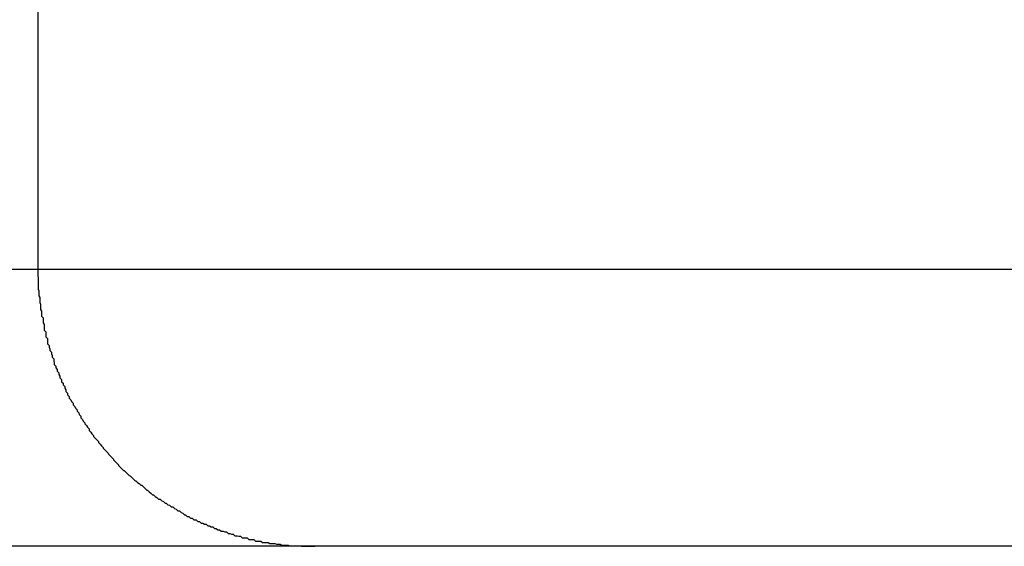
# Model space of a CAD drawing. Extents: x -20.5 to 20.5, y -19.5 to 19.5.
# Drawn here: x -5.1 to -4.9, y 2.4 to 2.5 of the extents above; entities that cross this region are included whole.
import ezdxf

# ---------------------------------------------------------------- set-up
doc = ezdxf.new("R2010")
doc.units = 0
doc.layers.get('0').update_dxf_attribs({"linetype": 'CONTINUOUS'})

msp = doc.modelspace()

# ---------------------------------------------------------------- linework, layer by layer
at = {"color": 0}
for points in [[(-5.0633, 2.5792), (-5.0633, 2.4892)], [(-5.0633, 2.5792), (-5.0633, 2.4892)], [(-5.0633, 2.5792), (-5.0633, 2.4892)], [(-5.0633, 2.5792), (-5.0633, 2.4892)], [(-5.0633, 2.5792), (-5.0633, 2.4892)], [(-5.0633, 2.5792), (-5.0633, 2.4892)], [(-5.0633, 2.5792), (-5.0633, 2.4892)], [(-5.0633, 2.5792), (-5.0633, 2.4892)], [(-5.0633, 2.5792), (-5.0633, 2.4892)], [(-5.0633, 2.5792), (-5.0633, 2.4892)], [(-5.0633, 2.5792), (-5.0633, 2.4892)], [(-5.0633, 2.5792), (-5.0633, 2.4892)], [(-5.0633, 2.5792), (-5.0633, 2.4892)], [(-5.0633, 2.5792), (-5.0633, 2.4892)], [(-5.0633, 2.5792), (-5.0633, 2.4892)], [(-5.0633, 2.5792), (-5.0633, 2.4892)], [(-5.0633, 2.5792), (-5.0633, 2.4892)], [(-5.0633, 2.5792), (-5.0633, 2.4892)], [(-5.0633, 2.5792), (-5.0633, 2.4892)], [(-5.0633, 2.5792), (-5.0633, 2.4892)], [(-5.0633, 2.5792), (-5.0633, 2.4892)], [(-8.5214, 2.4892), (-5.0633, 2.4892)], [(-8.5214, 2.4892), (-5.0633, 2.4892)], [(-8.5214, 2.4892), (-5.0633, 2.4892)], [(-8.5214, 2.4892), (-5.0633, 2.4892)], [(-8.5214, 2.4892), (-5.0633, 2.4892)], [(-8.5214, 2.4892), (-5.0633, 2.4892)], [(-8.5214, 2.4892), (-5.0633, 2.4892)], [(-8.5214, 2.4892), (-5.0633, 2.4892)], [(-8.5214, 2.4892), (-5.0633, 2.4892)], [(-8.5214, 2.4892), (-5.0633, 2.4892)], [(-8.5214, 2.4892), (-5.0633, 2.4892)], [(-8.5214, 2.4892), (-5.0633, 2.4892)], [(-8.5214, 2.4892), (-5.0633, 2.4892)], [(-8.5214, 2.4892), (-5.0633, 2.4892)], [(-8.5214, 2.4892), (-5.0633, 2.4892)], [(-8.5214, 2.4892), (-5.0633, 2.4892)], [(-8.5214, 2.4892), (-5.0633, 2.4892)], [(-8.5214, 2.4892), (-5.0633, 2.4892)], [(-8.5214, 2.4892), (-5.0633, 2.4892)], [(-8.5214, 2.4892), (-5.0633, 2.4892)], [(-8.5214, 2.4892), (-5.0633, 2.4892)], [(-5.0633, 2.4892), (-5.0633, 2.488), (-5.0633, 2.488), (-5.0632, 2.4877), (-5.0632, 2.4877), (-5.0632, 2.4877), (-5.0632, 2.4877), (-5.0632, 2.4874), (-5.0632, 2.4874), (-5.0632, 2.4874), (-5.0632, 2.4874), (-5.0632, 2.4871), (-5.0632, 2.4871), (-5.0632, 2.4871), (-5.0632, 2.4871), (-5.0632, 2.4868), (-5.0632, 2.4868), (-5.0632, 2.4868), (-5.0632, 2.4868), (-5.0632, 2.4868), (-5.0632, 2.4865), (-5.0632, 2.4865), (-5.0632, 2.4865), (-5.0632, 2.4865), (-5.0632, 2.4862), (-5.0632, 2.4862), (-5.0632, 2.4862), (-5.0632, 2.4862), (-5.0632, 2.4859), (-5.0632, 2.4859), (-5.0632, 2.4859), (-5.0632, 2.4859), (-5.0632, 2.4856), (-5.0632, 2.4856), (-5.0632, 2.4856), (-5.0632, 2.4856), (-5.0632, 2.4856), (-5.0631, 2.4853), (-5.0631, 2.4853), (-5.0631, 2.4853), (-5.0631, 2.4853), (-5.0631, 2.485), (-5.0631, 2.485), (-5.0631, 2.485), (-5.0631, 2.485), (-5.0631, 2.4847), (-5.0631, 2.4847), (-5.0631, 2.4847), (-5.0631, 2.4847), (-5.0631, 2.4844), (-5.0631, 2.4844), (-5.0631, 2.4844), (-5.0631, 2.4844), (-5.0631, 2.4844), (-5.0629, 2.4841), (-5.0629, 2.4841), (-5.0629, 2.4841), (-5.0629, 2.4841), (-5.0629, 2.4838), (-5.0629, 2.4838), (-5.0629, 2.4838), (-5.0629, 2.4838), (-5.0629, 2.4835), (-5.0629, 2.4835), (-5.0629, 2.4835), (-5.0629, 2.4835), (-5.0629, 2.4832), (-5.0629, 2.4832), (-5.0629, 2.4832), (-5.0629, 2.4832), (-5.0629, 2.4832), (-5.0628, 2.4829), (-5.0628, 2.4829), (-5.0628, 2.4828), (-5.0628, 2.4828), (-5.0628, 2.4825), (-5.0628, 2.4825), (-5.0628, 2.4825), (-5.0628, 2.4825), (-5.0628, 2.4822), (-5.0628, 2.4822), (-5.0628, 2.4822), (-5.0628, 2.4822), (-5.0628, 2.4819), (-5.0628, 2.4819), (-5.0628, 2.4819), (-5.0628, 2.4819), (-5.0628, 2.4819), (-5.0626, 2.4816), (-5.0626, 2.4816), (-5.0626, 2.4816), (-5.0626, 2.4816), (-5.0626, 2.4813), (-5.0626, 2.4813), (-5.0626, 2.4813), (-5.0626, 2.4813), (-5.0626, 2.481), (-5.0626, 2.481), (-5.0626, 2.481), (-5.0626, 2.481), (-5.0626, 2.4807), (-5.0626, 2.4807), (-5.0626, 2.4807), (-5.0626, 2.4807), (-5.0626, 2.4807), (-5.0623, 2.4804), (-5.0623, 2.4804), (-5.0623, 2.4804), (-5.0623, 2.4804), (-5.0623, 2.4801), (-5.0623, 2.4801), (-5.0623, 2.4801), (-5.0623, 2.4801), (-5.0623, 2.4798), (-5.0623, 2.4798), (-5.0623, 2.4798), (-5.0623, 2.4798), (-5.0623, 2.4795), (-5.0623, 2.4795), (-5.0623, 2.4795), (-5.0623, 2.4795), (-5.0623, 2.4795), (-5.0621, 2.4792), (-5.0621, 2.4792), (-5.0621, 2.4791), (-5.0621, 2.4791), (-5.0621, 2.4788), (-5.0621, 2.4788), (-5.0621, 2.4788), (-5.0621, 2.4788), (-5.0621, 2.4785), (-5.0621, 2.4785), (-5.0621, 2.4785), (-5.0621, 2.4785), (-5.0621, 2.4782), (-5.0621, 2.4782), (-5.0621, 2.4782), (-5.0621, 2.4782), (-5.0621, 2.4782), (-5.0618, 2.4779), (-5.0618, 2.4779), (-5.0618, 2.4779), (-5.0618, 2.4779), (-5.0618, 2.4776), (-5.0618, 2.4776), (-5.0618, 2.4776), (-5.0618, 2.4776), (-5.0618, 2.4773), (-5.0618, 2.4773), (-5.0618, 2.4773), (-5.0618, 2.4773), (-5.0618, 2.477), (-5.0618, 2.477), (-5.0618, 2.477), (-5.0618, 2.477), (-5.0618, 2.477), (-5.0615, 2.4767), (-5.0615, 2.4767), (-5.0615, 2.4766), (-5.0615, 2.4766), (-5.0615, 2.4763), (-5.0615, 2.4763), (-5.0615, 2.4763), (-5.0615, 2.4763), (-5.0615, 2.476), (-5.0615, 2.476), (-5.0615, 2.476), (-5.0615, 2.476), (-5.0615, 2.4757), (-5.0615, 2.4757), (-5.0615, 2.4757), (-5.0615, 2.4757), (-5.0615, 2.4757), (-5.0612, 2.4754), (-5.0612, 2.4754), (-5.0612, 2.4754), (-5.0612, 2.4754), (-5.0612, 2.4751), (-5.0612, 2.4751), (-5.0612, 2.4751), (-5.0612, 2.4751), (-5.0611, 2.4748), (-5.0611, 2.4748), (-5.0611, 2.4748), (-5.0611, 2.4748), (-5.0611, 2.4745), (-5.0611, 2.4745), (-5.0611, 2.4745), (-5.0611, 2.4745), (-5.0611, 2.4745), (-5.0608, 2.4742), (-5.0608, 2.4742), (-5.0608, 2.4742), (-5.0608, 2.4742), (-5.0608, 2.4739), (-5.0608, 2.4739), (-5.0608, 2.4739), (-5.0608, 2.4739), (-5.0607, 2.4736), (-5.0607, 2.4736), (-5.0607, 2.4736), (-5.0607, 2.4736), (-5.0607, 2.4733), (-5.0607, 2.4733), (-5.0607, 2.4733), (-5.0607, 2.4733), (-5.0607, 2.4733), (-5.0604, 2.473), (-5.0604, 2.473), (-5.0604, 2.4729), (-5.0604, 2.4729), (-5.0604, 2.4726), (-5.0604, 2.4726), (-5.0604, 2.4726), (-5.0604, 2.4726), (-5.0603, 2.4723), (-5.0603, 2.4723), (-5.0603, 2.4723), (-5.0603, 2.4723), (-5.0603, 2.472), (-5.0603, 2.472), (-5.0603, 2.472), (-5.0603, 2.472), (-5.0603, 2.472), (-5.06, 2.4717), (-5.06, 2.4717), (-5.06, 2.4717), (-5.06, 2.4717), (-5.06, 2.4714), (-5.06, 2.4714), (-5.06, 2.4714), (-5.06, 2.4714), (-5.0598, 2.4711), (-5.0598, 2.4711), (-5.0598, 2.4711), (-5.0598, 2.4711), (-5.0598, 2.4708), (-5.0598, 2.4708), (-5.0598, 2.4708), (-5.0598, 2.4708), (-5.0598, 2.4708), (-5.0595, 2.4705), (-5.0595, 2.4705), (-5.0595, 2.4705), (-5.0595, 2.4705), (-5.0595, 2.4702), (-5.0595, 2.4702), (-5.0595, 2.4702), (-5.0595, 2.4702), (-5.0593, 2.4699), (-5.0593, 2.4699), (-5.0593, 2.4699), (-5.0593, 2.4699), (-5.0593, 2.4696), (-5.0593, 2.4696), (-5.0593, 2.4696), (-5.0593, 2.4696), (-5.0593, 2.4696), (-5.059, 2.4693), (-5.059, 2.4693), (-5.059, 2.4692), (-5.059, 2.4692), (-5.059, 2.4689), (-5.059, 2.4689), (-5.059, 2.4689), (-5.059, 2.4689), (-5.0587, 2.4686), (-5.0587, 2.4686), (-5.0587, 2.4686), (-5.0587, 2.4686), (-5.0587, 2.4683), (-5.0587, 2.4683), (-5.0587, 2.4683), (-5.0587, 2.4683), (-5.0587, 2.4683), (-5.0584, 2.468), (-5.0584, 2.468), (-5.0584, 2.468), (-5.0584, 2.468), (-5.0584, 2.4677), (-5.0584, 2.4677), (-5.0584, 2.4677), (-5.0584, 2.4677), (-5.0582, 2.4674), (-5.0582, 2.4674), (-5.0582, 2.4674), (-5.0582, 2.4674), (-5.0582, 2.4671), (-5.0582, 2.4671), (-5.0582, 2.4671), (-5.0582, 2.4671), (-5.0582, 2.4671), (-5.0579, 2.4668), (-5.0579, 2.4668), (-5.0579, 2.4668), (-5.0579, 2.4668), (-5.0579, 2.4665), (-5.0579, 2.4665), (-5.0579, 2.4665), (-5.0579, 2.4665), (-5.0576, 2.4662), (-5.0576, 2.4662), (-5.0576, 2.4662), (-5.0576, 2.4662), (-5.0576, 2.4659), (-5.0576, 2.4659), (-5.0576, 2.4659), (-5.0576, 2.4659), (-5.0576, 2.4659), (-5.0573, 2.4656), (-5.0573, 2.4656), (-5.0573, 2.4656), (-5.0573, 2.4656), (-5.0572, 2.4653), (-5.0572, 2.4653), (-5.0572, 2.4653), (-5.0572, 2.4653), (-5.0569, 2.465), (-5.0569, 2.465), (-5.0569, 2.465), (-5.0569, 2.465), (-5.0569, 2.4647), (-5.0569, 2.4647), (-5.0569, 2.4647), (-5.0569, 2.4647), (-5.0569, 2.4647), (-5.0566, 2.4644), (-5.0566, 2.4644), (-5.0566, 2.4644), (-5.0566, 2.4644), (-5.0565, 2.4641), (-5.0565, 2.4641), (-5.0565, 2.4641), (-5.0565, 2.4641), (-5.0562, 2.4638), (-5.0562, 2.4638), (-5.0562, 2.4638), (-5.0562, 2.4638), (-5.0562, 2.4636), (-5.0562, 2.4636), (-5.0562, 2.4636), (-5.0562, 2.4636), (-5.0562, 2.4636), (-5.0559, 2.4633), (-5.0559, 2.4633), (-5.0559, 2.4633), (-5.0559, 2.4633), (-5.0558, 2.463), (-5.0558, 2.463), (-5.0558, 2.463), (-5.0558, 2.463), (-5.0555, 2.4627), (-5.0555, 2.4627), (-5.0555, 2.4627), (-5.0555, 2.4627), (-5.0555, 2.4624), (-5.0555, 2.4624), (-5.0555, 2.4624), (-5.0555, 2.4624), (-5.0555, 2.4624), (-5.0552, 2.4621), (-5.0552, 2.4621), (-5.0552, 2.4621), (-5.0552, 2.4621), (-5.0551, 2.4618), (-5.0551, 2.4618), (-5.0551, 2.4618), (-5.0551, 2.4618), (-5.0548, 2.4615), (-5.0548, 2.4615), (-5.0548, 2.4615), (-5.0548, 2.4615), (-5.0548, 2.4613), (-5.0548, 2.4613), (-5.0548, 2.4613), (-5.0548, 2.4613), (-5.0548, 2.4613), (-5.0545, 2.461), (-5.0545, 2.461), (-5.0545, 2.461), (-5.0545, 2.461), (-5.0543, 2.4607), (-5.0543, 2.4607), (-5.0543, 2.4607), (-5.0543, 2.4607), (-5.054, 2.4604), (-5.054, 2.4604), (-5.054, 2.4604), (-5.054, 2.4604), (-5.054, 2.4601), (-5.054, 2.4601), (-5.054, 2.4601), (-5.054, 2.4601), (-5.054, 2.4601), (-5.0537, 2.4598), (-5.0537, 2.4598), (-5.0537, 2.4598), (-5.0537, 2.4598), (-5.0535, 2.4595), (-5.0535, 2.4595), (-5.0535, 2.4595), (-5.0535, 2.4595), (-5.0532, 2.4592), (-5.0532, 2.4592), (-5.0532, 2.4592), (-5.0532, 2.4592), (-5.0532, 2.459), (-5.0532, 2.459), (-5.0532, 2.459), (-5.0532, 2.459), (-5.0532, 2.459), (-5.0529, 2.4587), (-5.0529, 2.4587), (-5.0529, 2.4587), (-5.0529, 2.4587), (-5.0526, 2.4584), (-5.0526, 2.4584), (-5.0526, 2.4584), (-5.0526, 2.4584), (-5.0523, 2.4581), (-5.0523, 2.4581), (-5.0523, 2.4581), (-5.0523, 2.4581), (-5.0523, 2.4579), (-5.0523, 2.4579), (-5.0523, 2.4579), (-5.0523, 2.4579), (-5.0523, 2.4579), (-5.052, 2.4576), (-5.052, 2.4576), (-5.052, 2.4576), (-5.052, 2.4576), (-5.0518, 2.4573), (-5.0518, 2.4573), (-5.0518, 2.4573), (-5.0518, 2.4573), (-5.0515, 2.457), (-5.0515, 2.457), (-5.0515, 2.457), (-5.0515, 2.457), (-5.0515, 2.4569), (-5.0515, 2.4569), (-5.0515, 2.4569), (-5.0515, 2.4569), (-5.0515, 2.4569), (-5.0512, 2.4566), (-5.0512, 2.4566), (-5.0512, 2.4566), (-5.0512, 2.4566), (-5.0509, 2.4563), (-5.0509, 2.4563), (-5.0509, 2.4563), (-5.0509, 2.4563), (-5.0506, 2.456), (-5.0506, 2.456), (-5.0506, 2.456), (-5.0506, 2.456), (-5.0505, 2.4558), (-5.0505, 2.4558), (-5.0505, 2.4558), (-5.0505, 2.4558), (-5.0505, 2.4558), (-5.0502, 2.4555), (-5.0502, 2.4555), (-5.0502, 2.4555), (-5.0502, 2.4555), (-5.0499, 2.4552), (-5.0499, 2.4552), (-5.0499, 2.4552), (-5.0499, 2.4552), (-5.0496, 2.4549), (-5.0496, 2.4549), (-5.0496, 2.4549), (-5.0496, 2.4549), (-5.0496, 2.4548), (-5.0496, 2.4548), (-5.0496, 2.4548), (-5.0496, 2.4548), (-5.0496, 2.4548), (-5.0493, 2.4545), (-5.0493, 2.4545), (-5.0493, 2.4545), (-5.0493, 2.4545), (-5.049, 2.4542), (-5.049, 2.4542), (-5.049, 2.4542), (-5.049, 2.4542), (-5.0487, 2.4539), (-5.0487, 2.4539), (-5.0487, 2.4539), (-5.0487, 2.4539), (-5.0487, 2.4538), (-5.0487, 2.4538), (-5.0487, 2.4538), (-5.0487, 2.4538), (-5.0487, 2.4538), (-5.0484, 2.4535), (-5.0484, 2.4535), (-5.0484, 2.4535), (-5.0484, 2.4535), (-5.0481, 2.4532), (-5.0481, 2.4532), (-5.0481, 2.4532), (-5.0481, 2.4532), (-5.0478, 2.4529), (-5.0478, 2.4529), (-5.0478, 2.4529), (-5.0478, 2.4529), (-5.0477, 2.4529), (-5.0477, 2.4529), (-5.0477, 2.4529), (-5.0477, 2.4529), (-5.0477, 2.4529), (-5.0474, 2.4526), (-5.0474, 2.4526), (-5.0474, 2.4526), (-5.0474, 2.4526), (-5.0471, 2.4523), (-5.0471, 2.4523), (-5.0471, 2.4523), (-5.0471, 2.4523), (-5.0468, 2.452), (-5.0468, 2.452), (-5.0468, 2.452), (-5.0468, 2.452), (-5.0466, 2.4519), (-5.0466, 2.4519), (-5.0466, 2.4519), (-5.0466, 2.4519), (-5.0466, 2.4519), (-5.0463, 2.4516), (-5.0463, 2.4516), (-5.0463, 2.4516), (-5.0463, 2.4516), (-5.046, 2.4513), (-5.046, 2.4513), (-5.046, 2.4513), (-5.046, 2.4513), (-5.0457, 2.451), (-5.0457, 2.451), (-5.0457, 2.451), (-5.0457, 2.451), (-5.0456, 2.451), (-5.0456, 2.451), (-5.0456, 2.451), (-5.0456, 2.451), (-5.0456, 2.451), (-5.0453, 2.4507), (-5.0453, 2.4507), (-5.0453, 2.4507), (-5.0453, 2.4507), (-5.045, 2.4505), (-5.045, 2.4505), (-5.045, 2.4505), (-5.045, 2.4505), (-5.0447, 2.4502), (-5.0447, 2.4502), (-5.0447, 2.4502), (-5.0447, 2.4502), (-5.0445, 2.4502), (-5.0445, 2.4502), (-5.0445, 2.4502), (-5.0445, 2.4502), (-5.0445, 2.4502), (-5.0442, 2.4499), (-5.0442, 2.4499), (-5.0442, 2.4499), (-5.0442, 2.4499), (-5.0439, 2.4496), (-5.0439, 2.4496), (-5.0439, 2.4496), (-5.0439, 2.4496), (-5.0436, 2.4493), (-5.0436, 2.4493), (-5.0436, 2.4493), (-5.0436, 2.4493), (-5.0435, 2.4493), (-5.0435, 2.4493), (-5.0435, 2.4493), (-5.0435, 2.4493), (-5.0435, 2.4493), (-5.0432, 2.449), (-5.0432, 2.449), (-5.0432, 2.449), (-5.0432, 2.449), (-5.0429, 2.4488), (-5.0429, 2.4488), (-5.0429, 2.4488), (-5.0429, 2.4488), (-5.0426, 2.4485), (-5.0426, 2.4485), (-5.0426, 2.4485), (-5.0426, 2.4485), (-5.0424, 2.4485), (-5.0424, 2.4485), (-5.0424, 2.4485), (-5.0424, 2.4485), (-5.0424, 2.4485), (-5.0421, 2.4482), (-5.0421, 2.4482), (-5.0421, 2.4482), (-5.0421, 2.4482), (-5.0418, 2.448), (-5.0418, 2.448), (-5.0418, 2.448), (-5.0418, 2.448), (-5.0415, 2.4477), (-5.0415, 2.4477), (-5.0415, 2.4477), (-5.0415, 2.4477), (-5.0412, 2.4477), (-5.0412, 2.4477), (-5.0412, 2.4477), (-5.0412, 2.4477), (-5.0412, 2.4477), (-5.0409, 2.4474), (-5.0409, 2.4474), (-5.0409, 2.4474), (-5.0409, 2.4474), (-5.0406, 2.4473), (-5.0406, 2.4473), (-5.0406, 2.4473), (-5.0406, 2.4473), (-5.0403, 2.447), (-5.0403, 2.447), (-5.0403, 2.447), (-5.0403, 2.447), (-5.0401, 2.447), (-5.0401, 2.447), (-5.0401, 2.447), (-5.0401, 2.447), (-5.0401, 2.447), (-5.0398, 2.4467), (-5.0398, 2.4467), (-5.0398, 2.4467), (-5.0398, 2.4467), (-5.0395, 2.4466), (-5.0395, 2.4466), (-5.0395, 2.4466), (-5.0395, 2.4466), (-5.0392, 2.4463), (-5.0392, 2.4463), (-5.0392, 2.4463), (-5.0392, 2.4463), (-5.0389, 2.4463), (-5.0389, 2.4463), (-5.0389, 2.4463), (-5.0389, 2.4463), (-5.0389, 2.4463), (-5.0386, 2.446), (-5.0386, 2.446), (-5.0386, 2.446), (-5.0386, 2.446), (-5.0383, 2.4459), (-5.0383, 2.4459), (-5.0383, 2.4459), (-5.0383, 2.4459), (-5.038, 2.4456), (-5.038, 2.4456), (-5.038, 2.4456), (-5.038, 2.4456), (-5.0377, 2.4456), (-5.0377, 2.4456), (-5.0377, 2.4456), (-5.0377, 2.4456), (-5.0377, 2.4456), (-5.0374, 2.4453), (-5.0374, 2.4453), (-5.0374, 2.4453), (-5.0374, 2.4453), (-5.0371, 2.4452), (-5.0371, 2.4452), (-5.0371, 2.4452), (-5.0371, 2.4452), (-5.0368, 2.4449), (-5.0368, 2.4449), (-5.0368, 2.4449), (-5.0368, 2.4449), (-5.0366, 2.4449), (-5.0366, 2.4449), (-5.0366, 2.4449), (-5.0366, 2.4449), (-5.0366, 2.4449), (-5.0363, 2.4446), (-5.0363, 2.4446), (-5.0363, 2.4446), (-5.0363, 2.4446), (-5.036, 2.4446), (-5.036, 2.4446), (-5.036, 2.4446), (-5.036, 2.4446), (-5.0357, 2.4443), (-5.0357, 2.4443), (-5.0357, 2.4443), (-5.0357, 2.4443), (-5.0354, 2.4443), (-5.0354, 2.4443), (-5.0354, 2.4443), (-5.0354, 2.4443), (-5.0354, 2.4443), (-5.0351, 2.444), (-5.0351, 2.444), (-5.035, 2.444), (-5.035, 2.444), (-5.0347, 2.444), (-5.0347, 2.444), (-5.0347, 2.444), (-5.0347, 2.444), (-5.0344, 2.4437), (-5.0344, 2.4437), (-5.0344, 2.4437), (-5.0344, 2.4437), (-5.0341, 2.4437), (-5.0341, 2.4437), (-5.0341, 2.4437), (-5.0341, 2.4437), (-5.0341, 2.4437), (-5.0338, 2.4434), (-5.0338, 2.4434), (-5.0338, 2.4434), (-5.0338, 2.4434), (-5.0335, 2.4434), (-5.0335, 2.4434), (-5.0335, 2.4434), (-5.0335, 2.4434), (-5.0332, 2.4432), (-5.0332, 2.4432), (-5.0332, 2.4432), (-5.0332, 2.4432), (-5.0329, 2.4432), (-5.0329, 2.4432), (-5.0329, 2.4432), (-5.0329, 2.4432), (-5.0329, 2.4432), (-5.0326, 2.4429), (-5.0326, 2.4429), (-5.0326, 2.4429), (-5.0326, 2.4429), (-5.0323, 2.4429), (-5.0323, 2.4429), (-5.0323, 2.4429), (-5.0323, 2.4429), (-5.032, 2.4427), (-5.032, 2.4427), (-5.032, 2.4427), (-5.032, 2.4427), (-5.0317, 2.4427), (-5.0317, 2.4427), (-5.0317, 2.4427), (-5.0317, 2.4427), (-5.0317, 2.4427), (-5.0314, 2.4424), (-5.0314, 2.4424), (-5.0314, 2.4424), (-5.0314, 2.4424), (-5.0311, 2.4424), (-5.0311, 2.4424), (-5.0311, 2.4424), (-5.0311, 2.4424), (-5.0308, 2.4422), (-5.0308, 2.4422), (-5.0308, 2.4422), (-5.0308, 2.4422), (-5.0305, 2.4422), (-5.0305, 2.4422), (-5.0305, 2.4422), (-5.0305, 2.4422), (-5.0305, 2.4422), (-5.0302, 2.4419), (-5.0302, 2.4419), (-5.0301, 2.4419), (-5.0301, 2.4419), (-5.0298, 2.4419), (-5.0298, 2.4419), (-5.0298, 2.4419), (-5.0298, 2.4419), (-5.0295, 2.4418), (-5.0295, 2.4418), (-5.0295, 2.4418), (-5.0295, 2.4418), (-5.0292, 2.4418), (-5.0292, 2.4418), (-5.0292, 2.4418), (-5.0292, 2.4418), (-5.0292, 2.4418), (-5.0289, 2.4415), (-5.0289, 2.4415), (-5.0289, 2.4415), (-5.0289, 2.4415), (-5.0286, 2.4415), (-5.0286, 2.4415), (-5.0286, 2.4415), (-5.0286, 2.4415), (-5.0283, 2.4414), (-5.0283, 2.4414), (-5.0283, 2.4414), (-5.0283, 2.4414), (-5.028, 2.4414), (-5.028, 2.4414), (-5.028, 2.4414), (-5.028, 2.4414), (-5.028, 2.4414), (-5.0277, 2.4411), (-5.0277, 2.4411), (-5.0276, 2.4411), (-5.0276, 2.4411), (-5.0273, 2.4411), (-5.0273, 2.4411), (-5.0273, 2.4411), (-5.0273, 2.4411), (-5.027, 2.441), (-5.027, 2.441), (-5.027, 2.441), (-5.027, 2.441), (-5.0267, 2.441), (-5.0267, 2.441), (-5.0267, 2.441), (-5.0267, 2.441), (-5.0267, 2.441), (-5.0264, 2.4407), (-5.0264, 2.4407), (-5.0264, 2.4407), (-5.0264, 2.4407), (-5.0261, 2.4407), (-5.0261, 2.4407), (-5.0261, 2.4407), (-5.0261, 2.4407), (-5.0258, 2.4407), (-5.0258, 2.4407), (-5.0258, 2.4407), (-5.0258, 2.4407), (-5.0255, 2.4407), (-5.0255, 2.4407), (-5.0255, 2.4407), (-5.0255, 2.4407), (-5.0255, 2.4407), (-5.0252, 2.4404), (-5.0252, 2.4404), (-5.0252, 2.4404), (-5.0252, 2.4404), (-5.0249, 2.4404), (-5.0249, 2.4404), (-5.0249, 2.4404), (-5.0249, 2.4404), (-5.0246, 2.4404), (-5.0246, 2.4404), (-5.0246, 2.4404), (-5.0246, 2.4404), (-5.0243, 2.4404), (-5.0243, 2.4404), (-5.0243, 2.4404), (-5.0243, 2.4404), (-5.0243, 2.4404), (-5.024, 2.4401), (-5.024, 2.4401), (-5.0239, 2.4401), (-5.0239, 2.4401), (-5.0236, 2.4401), (-5.0236, 2.4401), (-5.0236, 2.4401), (-5.0236, 2.4401), (-5.0233, 2.4401), (-5.0233, 2.4401), (-5.0233, 2.4401), (-5.0233, 2.4401), (-5.023, 2.4401), (-5.023, 2.4401), (-5.023, 2.4401), (-5.023, 2.4401), (-5.023, 2.4401), (-5.0227, 2.4399), (-5.0227, 2.4399), (-5.0226, 2.4399), (-5.0226, 2.4399), (-5.0223, 2.4399), (-5.0223, 2.4399), (-5.0223, 2.4399), (-5.0223, 2.4399), (-5.022, 2.4399), (-5.022, 2.4399), (-5.022, 2.4399), (-5.022, 2.4399), (-5.0217, 2.4399), (-5.0217, 2.4399), (-5.0217, 2.4399), (-5.0217, 2.4399), (-5.0217, 2.4399), (-5.0214, 2.4397), (-5.0214, 2.4397), (-5.0214, 2.4397), (-5.0214, 2.4397), (-5.0211, 2.4397), (-5.0211, 2.4397), (-5.0211, 2.4397), (-5.0211, 2.4397), (-5.0208, 2.4397), (-5.0208, 2.4397), (-5.0208, 2.4397), (-5.0208, 2.4397), (-5.0205, 2.4397), (-5.0205, 2.4397), (-5.0205, 2.4397), (-5.0205, 2.4397), (-5.0205, 2.4397), (-5.0202, 2.4396), (-5.0202, 2.4396), (-5.0202, 2.4396), (-5.0202, 2.4396), (-5.0199, 2.4396), (-5.0199, 2.4396), (-5.0199, 2.4396), (-5.0199, 2.4396), (-5.0196, 2.4396), (-5.0196, 2.4396), (-5.0196, 2.4396), (-5.0196, 2.4396), (-5.0195, 2.4396), (-5.0195, 2.4396), (-5.0195, 2.4396), (-5.0195, 2.4396), (-5.0195, 2.4396), (-5.0192, 2.4394), (-5.0192, 2.4394), (-5.019, 2.4394), (-5.019, 2.4394), (-5.0187, 2.4394), (-5.0187, 2.4394), (-5.0187, 2.4394), (-5.0187, 2.4394), (-5.0184, 2.4394), (-5.0184, 2.4394), (-5.0184, 2.4394), (-5.0184, 2.4394), (-5.0181, 2.4394), (-5.0181, 2.4394), (-5.0181, 2.4394), (-5.0181, 2.4394), (-5.0181, 2.4394), (-5.0178, 2.4393), (-5.0178, 2.4393), (-5.0175, 2.4393), (-5.0175, 2.4393), (-5.0172, 2.4393), (-5.0172, 2.4393), (-5.0169, 2.4393), (-5.0169, 2.4393), (-5.0166, 2.4393), (-5.0166, 2.4393), (-5.0163, 2.4393), (-5.0163, 2.4393), (-5.016, 2.4393), (-5.016, 2.4393), (-5.016, 2.4393), (-5.016, 2.4393), (-5.016, 2.4393), (-5.0157, 2.4392), (-5.0154, 2.4392), (-5.0151, 2.4392), (-5.0151, 2.4392), (-5.0148, 2.4392), (-5.0148, 2.4392), (-5.0145, 2.4392), (-5.0145, 2.4392), (-5.0142, 2.4392), (-5.0142, 2.4392), (-5.0139, 2.4392), (-5.0139, 2.4392), (-5.0136, 2.4392), (-5.0136, 2.4392), (-5.0133, 2.4392), (-5.0133, 2.4392)], [(-5.0633, 2.4892), (-5.0633, 2.4892)], [(-5.0633, 2.4892), (-5.0633, 2.4892)], [(-5.0633, 2.4892), (-5.0633, 2.4892)], [(-5.0633, 2.4892), (-4.1491, 2.4892)], [(-5.0633, 2.4892), (-4.1491, 2.4892)], [(-5.0633, 2.4892), (-4.1491, 2.4892)], [(-5.0633, 2.4892), (-4.1491, 2.4892)], [(-5.0633, 2.4892), (-4.1491, 2.4892)], [(-5.0633, 2.4892), (-4.1491, 2.4892)], [(-5.0633, 2.4892), (-4.1491, 2.4892)], [(-5.0633, 2.4892), (-4.1491, 2.4892)], [(-5.0633, 2.4892), (-4.1491, 2.4892)], [(-5.0633, 2.4892), (-4.1491, 2.4892)], [(-5.0633, 2.4892), (-4.1491, 2.4892)], [(-5.0633, 2.4892), (-4.1491, 2.4892)], [(-5.0633, 2.4892), (-4.1491, 2.4892)], [(-5.0633, 2.4892), (-4.1491, 2.4892)], [(-5.0633, 2.4892), (-4.1491, 2.4892)], [(-5.0633, 2.4892), (-4.1491, 2.4892)], [(-5.0633, 2.4892), (-4.1491, 2.4892)], [(-5.0633, 2.4892), (-4.1491, 2.4892)], [(-5.0633, 2.4892), (-4.1491, 2.4892)], [(-5.0633, 2.4892), (-4.1491, 2.4892)], [(-5.0633, 2.4892), (-4.1491, 2.4892)], [(-5.0133, 2.4392), (-8.5343, 2.4392)], [(-5.0133, 2.4392), (-8.5343, 2.4392)], [(-5.0133, 2.4392), (-8.5343, 2.4392)], [(-5.0133, 2.4392), (-8.5343, 2.4392)], [(-5.0133, 2.4392), (-8.5343, 2.4392)], [(-5.0133, 2.4392), (-8.5343, 2.4392)], [(-5.0133, 2.4392), (-8.5343, 2.4392)], [(-5.0133, 2.4392), (-8.5343, 2.4392)], [(-5.0133, 2.4392), (-8.5343, 2.4392)], [(-5.0133, 2.4392), (-8.5343, 2.4392)], [(-5.0133, 2.4392), (-8.5343, 2.4392)], [(-5.0133, 2.4392), (-8.5343, 2.4392)], [(-5.0133, 2.4392), (-8.5343, 2.4392)], [(-5.0133, 2.4392), (-8.5343, 2.4392)], [(-5.0133, 2.4392), (-8.5343, 2.4392)], [(-5.0133, 2.4392), (-8.5343, 2.4392)], [(-5.0133, 2.4392), (-8.5343, 2.4392)], [(-5.0133, 2.4392), (-8.5343, 2.4392)], [(-5.0133, 2.4392), (-8.5343, 2.4392)], [(-5.0133, 2.4392), (-8.5343, 2.4392)], [(-5.0133, 2.4392), (-8.5343, 2.4392)], [(-5.0133, 2.4392), (-5.0133, 2.4392)], [(-4.1954, 2.4392), (-5.0133, 2.4392)], [(-4.1954, 2.4392), (-5.0133, 2.4392)], [(-4.1954, 2.4392), (-5.0133, 2.4392)], [(-4.1954, 2.4392), (-5.0133, 2.4392)], [(-4.1954, 2.4392), (-5.0133, 2.4392)], [(-4.1954, 2.4392), (-5.0133, 2.4392)], [(-4.1954, 2.4392), (-5.0133, 2.4392)], [(-4.1954, 2.4392), (-5.0133, 2.4392)], [(-4.1954, 2.4392), (-5.0133, 2.4392)], [(-4.1954, 2.4392), (-5.0133, 2.4392)], [(-4.1954, 2.4392), (-5.0133, 2.4392)], [(-4.1954, 2.4392), (-5.0133, 2.4392)], [(-4.1954, 2.4392), (-5.0133, 2.4392)], [(-4.1954, 2.4392), (-5.0133, 2.4392)], [(-4.1954, 2.4392), (-5.0133, 2.4392)], [(-4.1954, 2.4392), (-5.0133, 2.4392)], [(-4.1954, 2.4392), (-5.0133, 2.4392)], [(-4.1954, 2.4392), (-5.0133, 2.4392)], [(-4.1954, 2.4392), (-5.0133, 2.4392)], [(-4.1954, 2.4392), (-5.0133, 2.4392)], [(-4.1954, 2.4392), (-5.0133, 2.4392)], [(-5.0133, 2.4392), (-5.0133, 2.4392)]]:
    msp.add_lwpolyline(points, dxfattribs=at)

doc.saveas('drawing.dxf')
